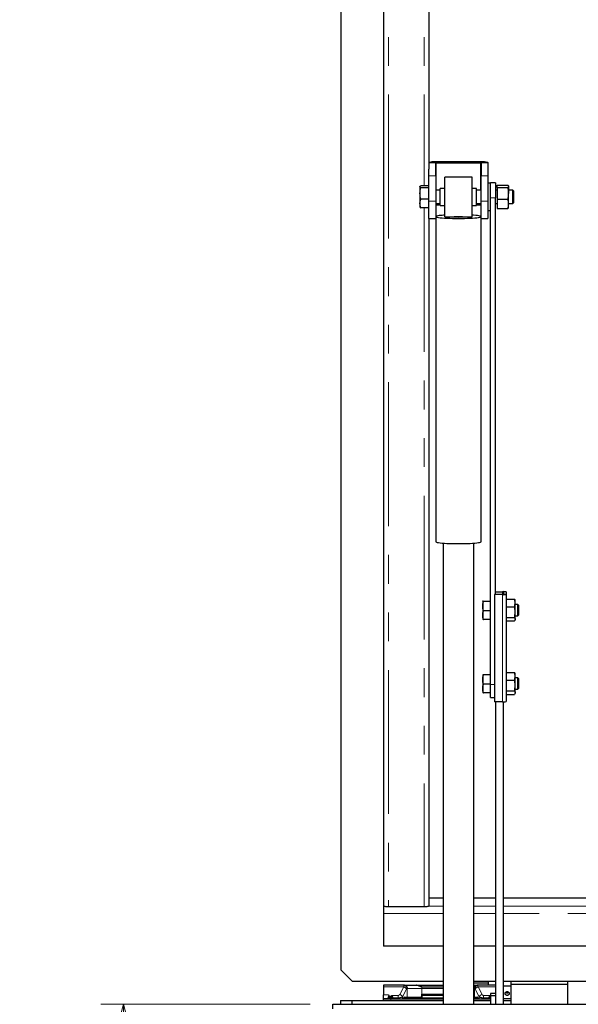
# Model space of a CAD drawing. Units: millimetres. Extents: x 27 to 408, y 11 to 280.
# Drawn here: x 310 to 335, y 100 to 144 of the extents above; entities that cross this region are included whole.
import ezdxf

# ---------------------------------------------------------------- set-up
doc = ezdxf.new("R2010")
doc.units = ezdxf.units.MM
doc.linetypes.add('PHANTOM', pattern=[12.7, 6.35, -1.27, 1.27, -1.27, 1.27, -1.27])
doc.styles.add('SLDTEXTSTYLE0', font='TXT', dxfattribs={"width": 0.7, "bigfont": 'bigfont'})
doc.dimstyles.new('SLDDIMSTYLE0', dxfattribs={"dimtxt": 3.5, "dimasz": 1, "dimexe": 0, "dimexo": 0.0625, "dimgap": 0.875, "dimtad": 3, "dimdec": 1, "dimlfac": 20, "dimrnd": 1e-09, "dimzin": 12, "dimdsep": 46, "dimtxsty": 'SLDTEXTSTYLE0', "dimblk1": 'OPEN30', "dimblk2": 'OPEN30', "dimsah": 1, "dimcen": 0.09, "dimadec": 0, "dimazin": 3, "dimtfac": 1, "dimtdec": 1, "dimtofl": 0, "dimtmove": 0, "dimatfit": 3, "dimldrblk": 'OPEN30', "dimfxl": 1, "dimfrac": 2, "dimtolj": 1, "dimtzin": 12, "dimarcsym": 0})

# ---------------------------------------------------------------- blocks, each defined once
blk = doc.blocks.new('_OPEN30')
at = {"color": 0, "linetype": 'ByBlock', "lineweight": -2}
for p, q in [((-1, 0.267949), (0, 0)), ((0, 0), (-1, -0.267949)), ((0, 0), (-1, 0))]:
    blk.add_line(p, q, dxfattribs=at)
blk = doc.blocks.new('_D_11')
at = {"color": 7, "linetype": 'Continuous', "lineweight": 18}
for p, q in [((322.84, 100.096), (313.601, 100.096)), ((314.601, 100.096), (314.601, 81.909)), ((337.18, 81.909), (313.601, 81.909))]:
    blk.add_line(p, q, dxfattribs=at)
for p, rotation in [((314.601, 100.096, 7.463), 90), ((314.601, 81.909, 7.463), 270)]:
    blk.add_blockref('_OPEN30', p, dxfattribs=dict(at, rotation=rotation))
at = {"color": 7, "linetype": 'Continuous', "lineweight": 18, "insert": (310.089, 86.93), "char_height": 3.5, "attachment_point": 1, "rotation": 90, "style": 'SLDTEXTSTYLE0'}
blk.add_mtext('365', dxfattribs=at)

msp = doc.modelspace()

# ---------------------------------------------------------------- linework, layer by layer
at = {"color": 7, "linetype": 'Continuous', "lineweight": 25}
for p, q in [((324.2052, 101.5962), (324.2052, 157.163)), ((326.0802, 152.9808), (326.0802, 104.4357)), ((328.0802, 152.9808), (328.0802, 136.9518)), ((328.0802, 136.6677), (328.0802, 136.9518)), ((328.3802, 136.6677), (328.3802, 137.2369)), ((328.4052, 137.3002), (330.3552, 137.3002)), ((328.4052, 137.2418), (330.3552, 137.2418)), ((330.3802, 137.2369), (330.3802, 136.6677)), ((330.6802, 137.2369), (330.6802, 136.6677)), ((328.0802, 135.551), (328.0802, 136.6677)), ((328.3802, 136.6677), (328.3802, 135.551)), ((329.9802, 136.6108), (328.7802, 136.6108)), ((328.7802, 135.6656), (328.7802, 136.6108)), ((329.9802, 135.6656), (329.9802, 136.6108)), ((330.3802, 135.551), (330.3802, 136.6677)), ((330.6802, 136.6677), (330.6802, 135.551)), ((327.6878, 136.1946), (327.6827, 136.1858)), ((327.6827, 136.1772), (327.6827, 136.1858)), ((327.6827, 136.1772), (327.6827, 135.8807)), ((328.0802, 136.2278), (327.7229, 136.2278)), ((328.0802, 136.1267), (327.7229, 136.1267)), ((328.7802, 136.1108), (328.5802, 136.1108)), ((328.5802, 135.7058), (328.5802, 136.1108)), ((330.1802, 136.1108), (329.9802, 136.1108)), ((330.1802, 135.7058), (330.1802, 136.1108)), ((330.7952, 136.3358), (330.6802, 136.3358)), ((331.0202, 136.3608), (330.7952, 136.3608)), ((330.7952, 136.3588), (330.7952, 136.3608)), ((330.7952, 135.6857), (330.7952, 136.3588)), ((331.0202, 136.3608), (331.0202, 136.3588)), ((331.0202, 136.3588), (331.0202, 135.6857)), ((331.0952, 136.2551), (331.5528, 136.2551)), ((331.0952, 136.1484), (331.0952, 136.2551)), ((331.0952, 136.1484), (331.0952, 135.6291)), ((331.0952, 136.1484), (331.5528, 136.1484)), ((331.5952, 136.2108), (331.5899, 136.2201)), ((331.5952, 136.2018), (331.5952, 136.2108)), ((331.5952, 136.2018), (331.5952, 135.8887)), ((327.6827, 135.8807), (327.6827, 135.4393)), ((328.0802, 135.6347), (327.7229, 135.6347)), ((328.5802, 136.0358), (328.3802, 136.0358)), ((328.5802, 135.3608), (328.5802, 135.7058)), ((328.7802, 134.8608), (328.7802, 135.6656)), ((329.9802, 134.8608), (329.9802, 135.6656)), ((330.3802, 136.0358), (330.1802, 136.0358)), ((330.1802, 135.3608), (330.1802, 135.7058)), ((330.7952, 114.2052), (330.7952, 135.6857)), ((331.0952, 136.0358), (331.0202, 136.0358)), ((331.0202, 118.1863), (331.0202, 135.6857)), ((331.0952, 135.6291), (331.5528, 135.6291)), ((331.0952, 135.6291), (331.0952, 135.2166)), ((331.782, 136.0358), (331.5952, 136.0358)), ((331.5952, 135.4228), (331.5952, 135.8887)), ((331.8302, 135.9876), (331.782, 136.0358)), ((331.782, 136.0301), (331.782, 136.0358)), ((331.782, 135.4358), (331.782, 136.0301)), ((331.8302, 135.9828), (331.8302, 135.9876)), ((331.8302, 135.484), (331.8302, 135.9828)), ((327.6827, 135.4393), (327.6827, 135.2858)), ((327.6827, 135.2858), (327.6878, 135.2771)), ((328.0802, 135.2439), (327.7229, 135.2439)), ((328.0802, 134.7858), (328.0802, 135.551)), ((328.3802, 135.551), (328.3802, 134.7858)), ((328.3802, 135.4358), (328.5802, 135.4358)), ((328.4052, 135.3781), (328.5802, 135.3781)), ((328.5802, 135.3608), (328.7802, 135.3608)), ((329.9802, 135.3608), (330.1802, 135.3608)), ((330.1802, 135.4358), (330.3802, 135.4358)), ((330.1802, 135.3781), (330.3552, 135.3781)), ((330.3802, 134.7858), (330.3802, 135.551)), ((330.6802, 135.551), (330.6802, 134.7858)), ((331.0202, 135.4358), (331.0952, 135.4358)), ((331.0952, 135.2166), (331.5528, 135.2166)), ((331.5883, 135.2519), (331.5528, 135.2166)), ((331.5899, 135.2516), (331.5952, 135.2608)), ((331.5952, 135.4358), (331.782, 135.4358)), ((331.5952, 135.2608), (331.5952, 135.4228)), ((331.782, 135.4358), (331.8302, 135.484)), ((328.0802, 134.7858), (328.3802, 134.7858)), ((328.0802, 134.7858), (328.0802, 104.4357)), ((328.3802, 134.7858), (328.3802, 120.5101)), ((328.7802, 134.8608), (329.193, 134.8608)), ((329.5675, 134.8608), (329.9802, 134.8608)), ((330.3802, 120.5101), (330.3802, 134.7858)), ((330.3802, 134.7858), (330.6802, 134.7858)), ((330.6802, 135.1358), (330.7952, 135.1358)), ((328.7052, 120.4509), (328.7052, 100.0964)), ((330.0552, 100.0964), (330.0552, 120.4509)), ((331.0202, 118.3078), (331.3202, 118.3078)), ((331.0202, 118.2986), (331.3202, 118.2986)), ((331.3702, 118.2946), (331.3702, 118.1903)), ((331.4852, 118.2946), (331.4852, 118.1903)), ((330.4535, 117.8961), (330.4527, 117.8948)), ((330.4527, 117.8935), (330.4568, 117.8961)), ((330.4527, 117.8935), (330.4527, 117.6664)), ((330.7952, 117.875), (330.4885, 117.875)), ((330.9702, 118.1863), (330.9702, 118.177)), ((331.3202, 118.1863), (330.9702, 118.1863)), ((330.9702, 118.177), (330.9702, 113.4423)), ((331.3202, 118.177), (330.9702, 118.177)), ((331.4852, 118.1903), (331.4852, 113.4556)), ((331.4852, 117.9747), (331.8473, 117.9747)), ((331.8852, 117.9198), (331.8727, 117.9415)), ((331.8852, 117.8103), (331.8852, 117.9198)), ((331.8852, 117.4059), (331.8852, 117.8103)), ((330.4527, 117.6664), (330.4527, 117.2677)), ((330.7952, 117.4578), (330.4885, 117.4578)), ((331.4852, 117.6458), (331.8473, 117.6458)), ((332.0038, 117.7448), (331.8852, 117.7448)), ((331.8852, 117.0905), (331.8852, 117.4059)), ((332.0452, 117.7034), (332.0038, 117.7448)), ((332.0038, 117.2448), (332.0038, 117.7448)), ((332.0452, 117.2862), (332.0452, 117.7034)), ((330.4527, 117.2677), (330.4527, 117.0953)), ((330.4527, 117.0948), (330.4535, 117.0935)), ((330.7952, 117.0776), (330.4885, 117.0776)), ((331.4852, 117.166), (331.8473, 117.166)), ((331.4852, 117.015), (331.8473, 117.015)), ((331.8727, 117.0482), (331.8852, 117.0698)), ((331.8852, 117.2448), (332.0038, 117.2448)), ((331.8852, 117.0905), (331.8852, 117.0698)), ((332.0038, 117.2448), (332.0452, 117.2862)), ((330.4535, 114.6566), (330.4527, 114.6553)), ((330.4527, 114.654), (330.4568, 114.6566)), ((330.4527, 114.654), (330.4527, 114.4269)), ((330.4527, 114.4269), (330.4527, 114.0282)), ((330.7952, 114.6355), (330.4885, 114.6355)), ((331.4852, 114.7352), (331.8473, 114.7352)), ((331.4852, 114.4063), (331.8473, 114.4063)), ((331.8852, 114.6803), (331.8727, 114.702)), ((331.8852, 114.5708), (331.8852, 114.6803)), ((331.8852, 114.1664), (331.8852, 114.5708)), ((332.0038, 114.5053), (331.8852, 114.5053)), ((332.0452, 114.4639), (332.0038, 114.5053)), ((332.0038, 114.0053), (332.0038, 114.5053)), ((332.0452, 114.0467), (332.0452, 114.4639)), ((330.4527, 114.0282), (330.4527, 113.8558)), ((330.7952, 114.2183), (330.4885, 114.2183)), ((330.7952, 113.6303), (330.7952, 114.2052)), ((331.4852, 113.9264), (331.8473, 113.9264)), ((331.8852, 113.8509), (331.8852, 114.1664)), ((331.8852, 114.0053), (332.0038, 114.0053)), ((332.0038, 114.0053), (332.0452, 114.0467)), ((330.4527, 113.8553), (330.4535, 113.854)), ((330.7952, 113.8381), (330.4885, 113.8381)), ((330.7952, 113.6303), (330.9702, 113.6303)), ((331.3202, 113.4423), (330.9702, 113.4423)), ((331.0202, 113.4423), (331.0202, 100.4886)), ((331.3702, 100.0964), (331.3702, 113.443)), ((331.4852, 113.7754), (331.8473, 113.7754)), ((331.8727, 113.8086), (331.8852, 113.8303)), ((331.8852, 113.8509), (331.8852, 113.8303)), ((328.7052, 104.7841), (328.0802, 104.7841)), ((331.0202, 104.7841), (330.0552, 104.7841)), ((337.7052, 104.7841), (331.3702, 104.7841)), ((326.0802, 104.4357), (326.0802, 104.4308)), ((326.0802, 104.4308), (326.0802, 104.0956)), ((327.8702, 104.3948), (326.2902, 104.3948)), ((326.0802, 104.0956), (326.0802, 102.6547)), ((328.7052, 102.6547), (326.0802, 102.6547)), ((331.0202, 102.6547), (330.0552, 102.6547)), ((371.0402, 102.6547), (331.3702, 102.6547)), ((324.7052, 101.1058), (324.2052, 101.5962)), ((328.7052, 101.1058), (324.7052, 101.1058)), ((326.9997, 100.9364), (326.0802, 100.9364)), ((326.0802, 100.9364), (326.0802, 100.8618)), ((326.0802, 100.8618), (326.0802, 100.5117)), ((326.9997, 100.9364), (327.5247, 100.9364)), ((327.5247, 100.9364), (328.7052, 100.9364)), ((327.7666, 100.8613), (328.7052, 100.8613)), ((331.0202, 101.1058), (330.0552, 101.1058)), ((330.6902, 101.0314), (330.0552, 101.0314)), ((330.0552, 100.9364), (330.2108, 100.9364)), ((331.0202, 100.9364), (330.2108, 100.9364)), ((330.6902, 101.1058), (330.6902, 100.9364)), ((371.0402, 101.1058), (331.3702, 101.1058)), ((331.7052, 100.8914), (331.3702, 100.8914)), ((331.7052, 100.9626), (331.7052, 101.1058)), ((334.2052, 100.9626), (331.7052, 100.9626)), ((331.7052, 100.0964), (331.7052, 100.9626)), ((334.2052, 100.9626), (334.2052, 101.1058)), ((334.2052, 100.0964), (334.2052, 100.9626)), ((326.0802, 100.3427), (326.0802, 100.5117)), ((326.3302, 100.4064), (326.4302, 100.4064)), ((327.0052, 100.4064), (327.7052, 100.4064)), ((327.7666, 100.5364), (328.7052, 100.5364)), ((327.7666, 100.3732), (327.7666, 100.5364)), ((327.7666, 100.4864), (327.7666, 100.3732)), ((330.0552, 100.4064), (330.2052, 100.4064)), ((330.7802, 100.4064), (330.7952, 100.4064)), ((331.0202, 100.5749), (330.7952, 100.5749)), ((330.7952, 100.5749), (330.7952, 100.4746)), ((331.0202, 100.4746), (330.7952, 100.4746)), ((330.7952, 100.4746), (330.7952, 100.0964)), ((331.0202, 100.4886), (331.0202, 100.4746)), ((331.0202, 100.4746), (331.0202, 100.0964)), ((323.8402, 99.8864), (323.8402, 100.0964)), ((323.8402, 100.0964), (378.5202, 100.0964)), ((324.1802, 100.2564), (324.1802, 100.0964)), ((324.1802, 100.2564), (324.6802, 100.2564)), ((324.6802, 100.2564), (324.6802, 100.0964)), ((324.6802, 100.2564), (328.7052, 100.2564)), ((326.0802, 100.3427), (326.0802, 100.3364)), ((326.0802, 100.2564), (326.0802, 100.3364)), ((326.0802, 100.3364), (326.3961, 100.3364)), ((326.2802, 100.3564), (326.2802, 100.3832)), ((326.2802, 100.3564), (326.2802, 100.3364)), ((326.3961, 100.3364), (328.7052, 100.3364)), ((326.4802, 100.3816), (326.4802, 100.3814)), ((326.4802, 100.3814), (326.4802, 100.3564)), ((326.4802, 100.3564), (326.4802, 100.3364)), ((326.9552, 100.3564), (326.9552, 100.3364)), ((327.7552, 100.3364), (327.7552, 100.3564)), ((327.7666, 100.3732), (327.7666, 100.3364)), ((330.0552, 100.3364), (330.7952, 100.3364)), ((330.0552, 100.2564), (330.7952, 100.2564)), ((330.2552, 100.3364), (330.2552, 100.3564)), ((330.7302, 100.3814), (330.7302, 100.3816)), ((330.7302, 100.3564), (330.7302, 100.3814)), ((330.7302, 100.3564), (330.7302, 100.3364)), ((331.3702, 100.3514), (331.7052, 100.3514)), ((331.3702, 100.2564), (331.7052, 100.2564))]:
    msp.add_line(p, q, dxfattribs=at)
at = {"color": 8, "linetype": 'PHANTOM', "lineweight": 18}
for p, q in [((326.2902, 152.9483), (326.2902, 104.3948)), ((327.8702, 152.9483), (327.8702, 136.2278)), ((328.3802, 137.2369), (328.0802, 137.2369)), ((328.4052, 137.3002), (328.4052, 137.2418)), ((328.4052, 136.0358), (328.4052, 137.2418)), ((330.3552, 137.2418), (330.3552, 137.3002)), ((330.3552, 136.0358), (330.3552, 137.2418)), ((330.6802, 137.2369), (330.3802, 137.2369)), ((328.0802, 136.6677), (328.3802, 136.6677)), ((330.3802, 136.6677), (330.6802, 136.6677)), ((331.0202, 136.3588), (330.7952, 136.3588)), ((331.0202, 135.6857), (330.7952, 135.6857)), ((327.8702, 135.2439), (327.8702, 104.3948)), ((328.0802, 135.551), (328.3802, 135.551)), ((328.4052, 135.3781), (328.4052, 135.4358)), ((330.3552, 135.3781), (330.3552, 135.4358)), ((330.6802, 135.551), (330.3802, 135.551)), ((331.3202, 118.2986), (331.3202, 118.3078)), ((331.3202, 118.2986), (331.3202, 118.1863)), ((331.4852, 118.2946), (331.3702, 118.2946)), ((331.3202, 118.177), (331.3202, 118.1863)), ((331.3202, 118.177), (331.3202, 113.4423)), ((331.3702, 118.1903), (331.4852, 118.1903)), ((330.7952, 114.2052), (330.9702, 114.2052)), ((326.0817, 104.4308), (326.0802, 104.4308)), ((328.7052, 104.4308), (328.0787, 104.4308)), ((331.0202, 104.4308), (330.0552, 104.4308)), ((337.7067, 104.4308), (331.3702, 104.4308)), ((328.7052, 104.0956), (326.0802, 104.0956)), ((331.0202, 104.0956), (330.0552, 104.0956)), ((371.0402, 104.0956), (331.3702, 104.0956)), ((326.9653, 100.8618), (326.0802, 100.8618)), ((326.7879, 100.5266), (326.9653, 100.8618)), ((326.9872, 100.9283), (326.9997, 100.9364)), ((327.7666, 100.7864), (327.7666, 100.8613)), ((330.2108, 100.9364), (330.2233, 100.9283)), ((330.2452, 100.8618), (330.4226, 100.5266)), ((331.0202, 100.8618), (330.2452, 100.8618)), ((326.0802, 100.5117), (326.2914, 100.5117)), ((326.3302, 100.455), (326.3302, 100.4064)), ((326.4302, 100.455), (326.3302, 100.455)), ((326.4302, 100.483), (326.7186, 100.483)), ((326.4302, 100.455), (326.4302, 100.483)), ((326.4302, 100.4064), (326.4302, 100.455)), ((326.7186, 100.3816), (326.7186, 100.483)), ((327.0952, 100.7604), (326.9178, 100.4253)), ((326.9178, 100.4253), (326.9178, 100.3364)), ((327.1275, 100.7864), (327.1171, 100.7836)), ((327.1171, 100.7836), (327.1171, 100.4064)), ((327.7666, 100.7864), (327.1275, 100.7864)), ((327.7666, 100.7864), (327.7666, 100.4864)), ((328.7052, 100.7864), (327.7666, 100.7864)), ((328.7052, 100.4864), (327.7666, 100.4864)), ((330.083, 100.7864), (330.0552, 100.7864)), ((330.0934, 100.7836), (330.083, 100.7864)), ((330.0934, 100.7836), (330.0934, 100.4064)), ((330.2927, 100.4253), (330.1153, 100.7604)), ((330.2927, 100.4253), (330.2927, 100.3364)), ((330.4919, 100.3816), (330.4919, 100.483)), ((330.4919, 100.483), (330.7802, 100.483)), ((330.7802, 100.483), (330.7802, 100.455)), ((330.7802, 100.455), (330.7802, 100.4064)), ((330.7952, 100.455), (330.7802, 100.455)), ((326.2802, 100.3427), (326.0802, 100.3427)), ((326.4802, 100.3564), (326.2802, 100.3564)), ((326.3961, 100.2564), (326.3961, 100.3364)), ((326.7186, 100.3816), (326.4802, 100.3816)), ((326.7186, 100.3816), (326.7186, 100.3364)), ((327.7552, 100.3564), (326.9552, 100.3564)), ((328.7052, 100.3732), (327.7666, 100.3732)), ((330.2552, 100.3564), (330.0552, 100.3564)), ((330.7302, 100.3816), (330.4919, 100.3816)), ((330.4919, 100.3816), (330.4919, 100.3364)), ((330.7952, 100.3564), (330.7302, 100.3564))]:
    msp.add_line(p, q, dxfattribs=at)
at = {"color": 7, "linetype": 'Continuous', "lineweight": 25, "flags": 128}
for points in [[(328.0802, 137.2369), (328.0865, 137.2493), (328.105, 137.2612), (328.135, 137.2721), (328.1754, 137.2817), (328.2247, 137.2895), (328.2809, 137.2954), (328.3418, 137.299), (328.4052, 137.3002)], [(330.3552, 137.3002), (330.4186, 137.299), (330.4796, 137.2954), (330.5358, 137.2895), (330.5851, 137.2817), (330.6255, 137.2721), (330.6555, 137.2612), (330.674, 137.2493), (330.6802, 137.2369)], [(328.5345, 134.9065), (328.4709, 134.897), (328.4236, 134.887), (328.3933, 134.8766), (328.3806, 134.8659), (328.3858, 134.8552), (328.4087, 134.8447), (328.449, 134.8344), (328.5059, 134.8247), (328.5783, 134.8157), (328.6651, 134.8076), (328.7647, 134.8004), (328.8752, 134.7944), (328.9948, 134.7896), (329.1212, 134.7862), (329.2522, 134.7841), (329.3856, 134.7834), (329.5188, 134.7842), (329.6496, 134.7864), (329.7755, 134.79), (329.8944, 134.7949), (330.0042, 134.801), (330.1027, 134.8082), (330.1885, 134.8164), (330.2597, 134.8255), (330.3153, 134.8352), (330.3542, 134.8455), (330.3757, 134.8561), (330.3795, 134.8668), (330.3654, 134.8774), (330.3338, 134.8878), (330.2851, 134.8978), (330.2203, 134.9072), (330.1405, 134.9158), (330.0471, 134.9235), (329.9802, 134.9278)], [(328.3802, 120.5101), (328.3858, 120.5016), (328.4087, 120.4911), (328.449, 120.4809), (328.5059, 120.4712), (328.5783, 120.4622), (328.6651, 120.454), (328.7647, 120.4469), (328.8752, 120.4408), (328.9948, 120.4361), (329.1212, 120.4326), (329.2522, 120.4305), (329.3856, 120.4299), (329.5188, 120.4306), (329.6496, 120.4328), (329.7755, 120.4364), (329.8944, 120.4413), (330.0042, 120.4474), (330.1027, 120.4546), (330.1885, 120.4628), (330.2597, 120.4719), (330.3153, 120.4816), (330.3542, 120.4919), (330.3757, 120.5025), (330.3802, 120.5101)], [(326.2902, 104.3948), (326.2493, 104.3956), (326.2099, 104.398), (326.1736, 104.4017), (326.1417, 104.4068), (326.1156, 104.413), (326.0962, 104.4201), (326.0843, 104.4277), (326.0802, 104.4357)], [(328.0802, 104.4357), (328.0762, 104.4277), (328.0643, 104.4201), (328.0448, 104.413), (328.0187, 104.4068), (327.9869, 104.4017), (327.9506, 104.398), (327.9112, 104.3956), (327.8702, 104.3948)]]:
    msp.add_lwpolyline(points, dxfattribs=at)
at = {"color": 7, "linetype": 'Continuous', "lineweight": 25}
for centre, radius, start, end in [((328.3992, 137.2061), 0.0363, 80.45537, 121.57131), ((330.3613, 137.2061), 0.0363, 58.42869, 99.54463), ((328.3992, 135.3424), 0.0363, 80.45537, 121.57131), ((330.3613, 135.3424), 0.0363, 58.42869, 99.54463), ((328.9984, 130.9957), 3.9382, 93.17601, 96.76534), ((329.3802, 136.0082), 1.1642, 260.26317, 279.73683), ((331.3612, 117.7837), 0.5257, 76.35493, 94.47144), ((331.3327, 118.1398), 0.1593, 76.35493, 94.47144), ((331.3612, 118.7011), 0.5257, 265.52856, 283.64507), ((331.3327, 118.3451), 0.1593, 265.52856, 283.64507), ((331.3612, 113.9664), 0.5257, 265.52856, 283.64507), ((326.3302, 100.3564), 0.05, 90, 180), ((326.4302, 100.3564), 0.05, 0, 90), ((327.0052, 100.3564), 0.05, 90, 180), ((327.7052, 100.3564), 0.05, 0, 90), ((330.2052, 100.3564), 0.05, 0, 90), ((330.7802, 100.3564), 0.05, 90, 180)]:
    msp.add_arc(centre, radius, start, end, dxfattribs=at)
at = {"color": 8, "linetype": 'PHANTOM', "lineweight": 18}
for centre, radius, start, end in [((326.9117, 100.6592), 0.2096, 28.88634, 75.1867), ((326.9543, 100.7681), 0.1635, 5.41606, 78.40485), ((326.9876, 100.7967), 0.1402, 355.79998, 85.06937), ((330.2228, 100.7967), 0.1402, 94.93063, 184.20002), ((330.2562, 100.7681), 0.1635, 101.59512, 174.584), ((330.2988, 100.6592), 0.2096, 104.81329, 151.11366), ((326.4305, 100.3845), 0.0705, 72.41775, 90.18654), ((326.7343, 100.324), 0.2096, 28.88634, 75.1867), ((330.4762, 100.324), 0.2096, 104.81329, 151.11366), ((330.78, 100.3845), 0.0705, 89.81346, 107.58218)]:
    msp.add_arc(centre, radius, start, end, dxfattribs=at)
for centre, major_axis, ratio, start_param, end_param in [((326.9993, 100.7064), (0, 0.23), 0.2008175, 0.2659366, 0.8288491), ((330.2112, 100.7064), (0, 0.23), 0.2008175, 5.4543362, 6.01725), ((326.7186, 100.5703), (0, 0.0873), 0.9166666, 3.1415927, 4.1887901), ((326.7186, 100.4689), (0.23, 0), 0.3794467, 4.712389, 5.7595864), ((327.1292, 100.7064), (0, 0.08), 0.5773504, 0.2659366, 0.8288491), ((330.0813, 100.7064), (0, 0.08), 0.5773502, 5.4543362, 6.0172495), ((330.4919, 100.4689), (0.23, 0), 0.3794467, 3.6651914, 4.7123888), ((330.4919, 100.5703), (0, 0.0873), 0.9166666, 2.094395, 3.1415924)]:
    msp.add_ellipse(centre, major_axis=major_axis, ratio=ratio, start_param=start_param, end_param=end_param, dxfattribs=at)
at = {"color": 7, "linetype": 'Continuous', "lineweight": 25}
for points, knots in [([(327.6827, 136.1772), (327.6831, 136.181), (327.685, 136.1981), (327.7063, 136.2148), (327.7229, 136.2278)], [0, 0, 0, 0, 0.2203639, 1, 1, 1, 1]), ([(327.7229, 136.1267), (327.7183, 136.1299), (327.6945, 136.1464), (327.688, 136.1635), (327.6827, 136.1772)], [0, 0, 0, 0, 0.1963527, 1, 1, 1, 1]), ([(327.6827, 135.8807), (327.6828, 135.8865), (327.6832, 135.9307), (327.6919, 136.0139), (327.7125, 136.0889), (327.7229, 136.1267)], [0, 0, 0, 0, 0.07009, 0.5307844, 1, 1, 1, 1]), ([(331.5528, 136.2551), (331.5592, 136.2507), (331.5841, 136.2333), (331.5905, 136.2152), (331.5952, 136.2018)], [0, 0, 0, 0, 0.25755135, 1, 1, 1, 1]), ([(331.5952, 136.2018), (331.5946, 136.1969), (331.5923, 136.1788), (331.5695, 136.1613), (331.5528, 136.1484)], [0, 0, 0, 0, 0.26863361, 1, 1, 1, 1]), ([(331.5952, 135.8887), (331.5952, 135.8949), (331.5948, 135.9415), (331.5855, 136.0294), (331.5638, 136.1085), (331.5528, 136.1484)], [0, 0, 0, 0, 0.0700918, 0.5307854, 1, 1, 1, 1]), ([(327.7229, 135.6347), (327.7117, 135.6747), (327.689, 135.7553), (327.6848, 135.8386), (327.6827, 135.8807)], [0, 0, 0, 0, 0.495458, 1, 1, 1, 1]), ([(327.6827, 135.4393), (327.6828, 135.4439), (327.6832, 135.479), (327.6919, 135.5451), (327.7125, 135.6047), (327.7229, 135.6347)], [0, 0, 0, 0, 0.07009, 0.5307844, 1, 1, 1, 1]), ([(331.5528, 135.6291), (331.5647, 135.6713), (331.5886, 135.7564), (331.593, 135.8444), (331.5952, 135.8887)], [0, 0, 0, 0, 0.495458, 1, 1, 1, 1]), ([(331.5952, 135.4228), (331.5952, 135.4277), (331.5948, 135.4647), (331.5855, 135.5346), (331.5638, 135.5974), (331.5528, 135.6291)], [0, 0, 0, 0, 0.0700918, 0.5307854, 1, 1, 1, 1]), ([(327.7229, 135.2439), (327.7117, 135.2756), (327.689, 135.3397), (327.6848, 135.4059), (327.6827, 135.4393)], [0, 0, 0, 0, 0.495458, 1, 1, 1, 1]), ([(327.694, 135.2773), (327.6973, 135.2693), (327.702, 135.258), (327.7182, 135.2471), (327.7229, 135.2439)], [0, 0, 0, 0, 0.7037645, 1, 1, 1, 1]), ([(331.5528, 135.2166), (331.5647, 135.2501), (331.5886, 135.3177), (331.593, 135.3876), (331.5952, 135.4228)], [0, 0, 0, 0, 0.495458, 1, 1, 1, 1]), ([(329.1958, 134.8614), (329.1993, 134.8613), (329.2098, 134.861), (329.2487, 134.8648), (329.3065, 134.8691), (329.3737, 134.8713), (329.4407, 134.8698), (329.5001, 134.8658), (329.5448, 134.8615), (329.559, 134.8614), (329.565, 134.8613)], [0, 0, 0, 0, 0.069192, 0.2071308, 0.347843, 0.4876935, 0.6242116, 0.7601956, 0.8991875, 1, 1, 1, 1]), ([(330.4885, 117.875), (330.4807, 117.8774), (330.465, 117.8822), (330.4542, 117.8884), (330.4531, 117.8922), (330.4527, 117.8935)], [0, 0, 0, 0, 0.3909524, 0.7858549, 1, 1, 1, 1]), ([(330.4527, 117.6664), (330.4528, 117.6713), (330.4531, 117.7088), (330.4609, 117.7794), (330.4792, 117.8429), (330.4885, 117.875)], [0, 0, 0, 0, 0.0700858, 0.5307822, 1, 1, 1, 1]), ([(331.8852, 117.8103), (331.8852, 117.8142), (331.8849, 117.8437), (331.8766, 117.8993), (331.8571, 117.9494), (331.8473, 117.9747)], [0, 0, 0, 0, 0.070088, 0.5307834, 1, 1, 1, 1]), ([(331.8473, 117.9747), (331.8535, 117.9684), (331.8642, 117.9574), (331.8676, 117.9459), (331.869, 117.941)], [0, 0, 0, 0, 0.5728428, 1, 1, 1, 1]), ([(331.8473, 117.6458), (331.8579, 117.6725), (331.8793, 117.7264), (331.8832, 117.7822), (331.8852, 117.8103)], [0, 0, 0, 0, 0.495458, 1, 1, 1, 1]), ([(330.4885, 117.4578), (330.4785, 117.4917), (330.4583, 117.56), (330.4546, 117.6307), (330.4527, 117.6664)], [0, 0, 0, 0, 0.49545796, 1, 1, 1, 1]), ([(330.4527, 117.2677), (330.4528, 117.2722), (330.4531, 117.3063), (330.4609, 117.3706), (330.4792, 117.4286), (330.4885, 117.4578)], [0, 0, 0, 0, 0.0700858, 0.5307822, 1, 1, 1, 1]), ([(331.8852, 117.4059), (331.8852, 117.4116), (331.8849, 117.4547), (331.8766, 117.5359), (331.8571, 117.609), (331.8473, 117.6458)], [0, 0, 0, 0, 0.070088, 0.5307834, 1, 1, 1, 1]), ([(331.8473, 117.166), (331.8579, 117.2049), (331.8793, 117.2836), (331.8832, 117.3649), (331.8852, 117.4059)], [0, 0, 0, 0, 0.495458, 1, 1, 1, 1]), ([(330.4885, 117.0776), (330.4785, 117.1085), (330.4583, 117.1708), (330.4546, 117.2352), (330.4527, 117.2677)], [0, 0, 0, 0, 0.49545796, 1, 1, 1, 1]), ([(330.4527, 117.0961), (330.4531, 117.0948), (330.4546, 117.0885), (330.4736, 117.0824), (330.4885, 117.0776)], [0, 0, 0, 0, 0.2143775, 1, 1, 1, 1]), ([(331.8473, 117.166), (331.853, 117.1596), (331.8753, 117.135), (331.881, 117.1094), (331.8852, 117.0905)], [0, 0, 0, 0, 0.2575513, 1, 1, 1, 1]), ([(331.8852, 117.0905), (331.8847, 117.0836), (331.8826, 117.058), (331.8622, 117.0331), (331.8473, 117.015)], [0, 0, 0, 0, 0.2686336, 1, 1, 1, 1]), ([(330.4885, 114.6355), (330.4807, 114.6379), (330.465, 114.6426), (330.4542, 114.6489), (330.4531, 114.6527), (330.4527, 114.654)], [0, 0, 0, 0, 0.3909524, 0.7858549, 1, 1, 1, 1]), ([(330.4527, 114.4269), (330.4528, 114.4318), (330.4531, 114.4693), (330.4609, 114.5399), (330.4792, 114.6034), (330.4885, 114.6355)], [0, 0, 0, 0, 0.0700858, 0.5307822, 1, 1, 1, 1]), ([(330.4885, 114.2183), (330.4785, 114.2521), (330.4583, 114.3205), (330.4546, 114.3912), (330.4527, 114.4269)], [0, 0, 0, 0, 0.495458, 1, 1, 1, 1]), ([(331.8852, 114.5708), (331.8852, 114.5747), (331.8849, 114.6042), (331.8766, 114.6598), (331.8571, 114.7099), (331.8473, 114.7352)], [0, 0, 0, 0, 0.070088, 0.5307834, 1, 1, 1, 1]), ([(331.8473, 114.7352), (331.8535, 114.7289), (331.8642, 114.7179), (331.8676, 114.7064), (331.869, 114.7015)], [0, 0, 0, 0, 0.5728428, 1, 1, 1, 1]), ([(331.8473, 114.4063), (331.8579, 114.433), (331.8793, 114.4869), (331.8832, 114.5426), (331.8852, 114.5708)], [0, 0, 0, 0, 0.495458, 1, 1, 1, 1]), ([(331.8852, 114.1664), (331.8852, 114.1721), (331.8849, 114.2151), (331.8766, 114.2963), (331.8571, 114.3694), (331.8473, 114.4063)], [0, 0, 0, 0, 0.070088, 0.5307834, 1, 1, 1, 1]), ([(330.4527, 114.0282), (330.4528, 114.0327), (330.4531, 114.0668), (330.4609, 114.1311), (330.4792, 114.189), (330.4885, 114.2183)], [0, 0, 0, 0, 0.0700858, 0.5307822, 1, 1, 1, 1]), ([(330.4885, 113.8381), (330.4785, 113.8689), (330.4583, 113.9313), (330.4546, 113.9957), (330.4527, 114.0282)], [0, 0, 0, 0, 0.49545796, 1, 1, 1, 1]), ([(331.8473, 113.9264), (331.8579, 113.9654), (331.8793, 114.044), (331.8832, 114.1254), (331.8852, 114.1664)], [0, 0, 0, 0, 0.495458, 1, 1, 1, 1]), ([(331.8473, 113.9264), (331.853, 113.9201), (331.8753, 113.8955), (331.881, 113.8699), (331.8852, 113.8509)], [0, 0, 0, 0, 0.2575513, 1, 1, 1, 1]), ([(330.4527, 113.8566), (330.4531, 113.8553), (330.4546, 113.849), (330.4736, 113.8429), (330.4885, 113.8381)], [0, 0, 0, 0, 0.2143775, 1, 1, 1, 1]), ([(331.8852, 113.8509), (331.8847, 113.8441), (331.8826, 113.8185), (331.8622, 113.7936), (331.8473, 113.7754)], [0, 0, 0, 0, 0.2686336, 1, 1, 1, 1]), ([(327.7666, 100.8613), (327.7397, 100.8639), (327.6859, 100.8692), (327.6134, 100.9068), (327.5626, 100.9322), (327.5339, 100.9364), (327.525, 100.9364), (327.5247, 100.9364)], [0, 0, 0, 0, 0.2837284, 0.5692477, 0.8649393, 0.9952034, 1, 1, 1, 1]), ([(326.2914, 100.5117), (326.2966, 100.5022), (326.3046, 100.4876), (326.3037, 100.4526), (326.2842, 100.4219), (326.2812, 100.393), (326.2802, 100.3832)], [0, 0, 0, 0, 0.2649513, 0.4092405, 0.8012428, 1, 1, 1, 1]), ([(326.2914, 100.5117), (326.3036, 100.4926), (326.3158, 100.4735), (326.3301, 100.4551), (326.3302, 100.455)], [0, 0, 0, 0, 0.99363846, 1, 1, 1, 1]), ([(326.4302, 100.483), (326.4303, 100.4829), (326.4376, 100.4735), (326.4448, 100.4626), (326.4518, 100.4517)], [0, 0, 0, 0, 0.0124779, 1, 1, 1, 1]), ([(326.4518, 100.4517), (326.4533, 100.4493), (326.4615, 100.436), (326.476, 100.4141), (326.479, 100.391), (326.4802, 100.3816)], [0, 0, 0, 0, 0.1203738, 0.6451902, 1, 1, 1, 1]), ([(330.7302, 100.3816), (330.7311, 100.3893), (330.7333, 100.4095), (330.7465, 100.4324), (330.7557, 100.447), (330.7587, 100.4517)], [0, 0, 0, 0, 0.2890323, 0.7684774, 1, 1, 1, 1]), ([(330.7587, 100.4517), (330.7657, 100.4626), (330.7728, 100.4735), (330.7801, 100.4829), (330.7802, 100.483)], [0, 0, 0, 0, 0.98752206, 1, 1, 1, 1]), ([(331.4427, 100.5688), (331.4437, 100.5595), (331.4455, 100.5409), (331.4597, 100.5166), (331.4811, 100.4979), (331.5085, 100.4868), (331.5381, 100.4847), (331.5661, 100.4913), (331.5902, 100.5058), (331.6086, 100.5275), (331.6183, 100.5548), (331.618, 100.5837), (331.6085, 100.6111), (331.5908, 100.6345), (331.566, 100.6515), (331.5369, 100.659), (331.5078, 100.6561), (331.4815, 100.6439), (331.4601, 100.6237), (331.4455, 100.5975), (331.4436, 100.5782), (331.4427, 100.5688)], [0, 0, 0, 0, 0.0518259, 0.1035929, 0.1569061, 0.2116275, 0.2645727, 0.3152658, 0.3667633, 0.4207876, 0.4752666, 0.527493, 0.5783237, 0.6304659, 0.6848304, 0.7390029, 0.7905437, 0.8412359, 0.894049, 0.9487426, 1, 1, 1, 1]), ([(331.5988, 100.6214), (331.596, 100.6173), (331.5876, 100.605), (331.5657, 100.5915), (331.537, 100.5838), (331.5076, 100.5866), (331.4821, 100.5992), (331.4657, 100.6117), (331.4609, 100.6209), (331.4606, 100.6214)], [0, 0, 0, 0, 0.0905171, 0.2757949, 0.4604183, 0.6360726, 0.8088348, 0.9888252, 1, 1, 1, 1])]:
    msp.add_open_spline(points, degree=3, knots=knots, dxfattribs=at)

# ---------------------------------------------------------------- dimensions: what is measured, and where the dimension line sits
at = {"color": 7, "linetype": 'Continuous', "lineweight": 18}
dim = msp.add_linear_dim(base=(314.601, 81.9089), p1=(323.8402, 100.0964), p2=(338.1802, 81.9089), angle=90, text='365', dimstyle='SLDDIMSTYLE0', dxfattribs=at)
dim.commit()
dim.dimension.update_dxf_attribs({"geometry": '_D_11', "text_midpoint": (314.601, 89.9856), "dimtype": 160})

doc.saveas('drawing.dxf')
